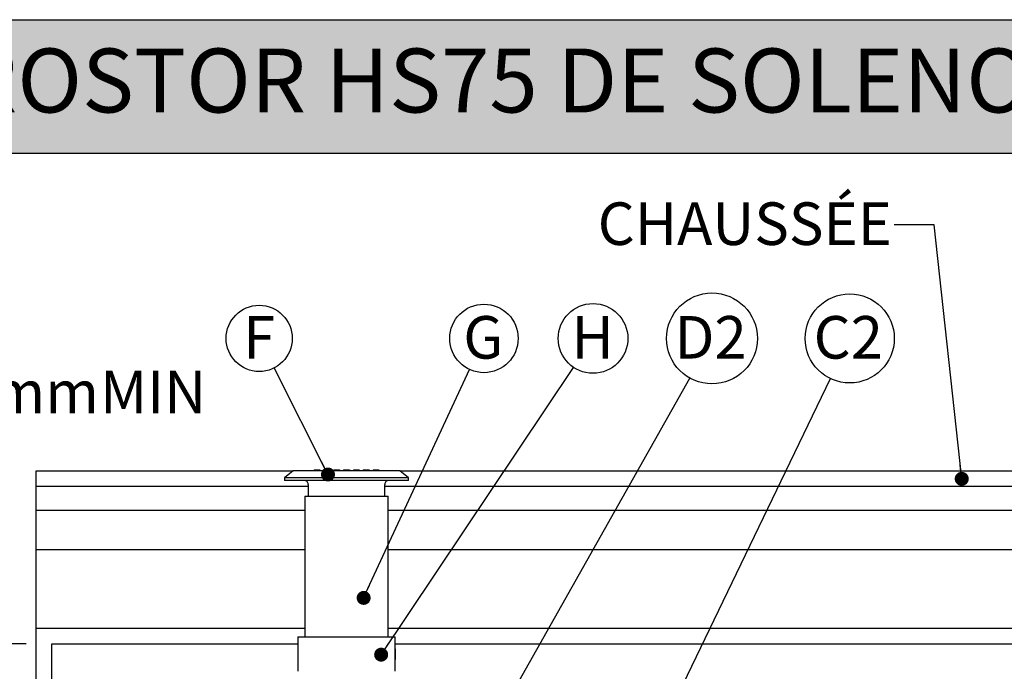
# Model space of a CAD drawing. Units: millimetres. Extents: x 648 to 27626, y 455 to 16615.
# Drawn here: x 2740 to 5921, y 14511 to 16615 of the extents above; entities that cross this region are included whole.
import ezdxf

# ---------------------------------------------------------------- set-up
doc = ezdxf.new("R2010")
doc.units = ezdxf.units.MM
doc.header["$LTSCALE"] = 65
doc.layers.add('FORMAT', color=7, linetype='Continuous')
doc.styles.add('SLDTEXTSTYLE1', font='TXT', dxfattribs={"width": 0.7})
doc.dimstyles.new('SLDDIMSTYLE0', dxfattribs={"dimtxt": 0.18, "dimasz": 45.155556, "dimexe": 0, "dimexo": 0.0625, "dimgap": 0, "dimtad": 0, "dimtih": 1, "dimtoh": 1, "dimdec": 0, "dimrnd": 1e-09, "dimzin": 0, "dimdsep": 46, "dimtxsty": 'Standard', "dimblk1": 'DOT', "dimblk2": 'DOT', "dimsah": 1, "dimcen": 0.09, "dimadec": 0, "dimazin": 0, "dimtfac": 45.155556, "dimtdec": 0, "dimtofl": 0, "dimtmove": 0, "dimatfit": 3, "dimldrblk": 'DOT', "dimfxl": 1, "dimfrac": 2, "dimtolj": 1, "dimtzin": 0, "dimarcsym": 0})
doc.dimstyles.new('SLDDIMSTYLE4', dxfattribs={"dimtxt": 146.755556, "dimasz": 146.755556, "dimexe": 0, "dimexo": 0.0625, "dimgap": 36.688889, "dimtad": 0, "dimtih": 1, "dimtoh": 1, "dimdec": 0, "dimrnd": 1e-09, "dimzin": 12, "dimdsep": 46, "dimtxsty": 'SLDTEXTSTYLE1', "dimsah": 1, "dimcen": 0.09, "dimadec": 0, "dimazin": 3, "dimtfac": 1, "dimtdec": 0, "dimtmove": 0, "dimatfit": 0, "dimfxl": 1, "dimfrac": 2, "dimtolj": 1, "dimtzin": 12, "dimarcsym": 0})
doc.dimstyles.new('SLDDIMSTYLE5', dxfattribs={"dimtxt": 0.18, "dimasz": 146.755556, "dimexe": 0, "dimexo": 0.0625, "dimgap": 0, "dimtad": 0, "dimtih": 1, "dimtoh": 1, "dimdec": 0, "dimrnd": 1e-09, "dimzin": 0, "dimdsep": 46, "dimtxsty": 'Standard', "dimsah": 1, "dimcen": 0.09, "dimadec": 0, "dimazin": 0, "dimtfac": 146.755556, "dimtdec": 0, "dimtofl": 0, "dimtmove": 0, "dimatfit": 3, "dimfxl": 1, "dimfrac": 2, "dimtolj": 1, "dimtzin": 0, "dimarcsym": 0})
doc.dimstyles.new('SLDDIMSTYLE9', dxfattribs={"dimtxt": 146.755556, "dimasz": 146.755556, "dimexe": 0, "dimexo": 0.0625, "dimgap": 36.688889, "dimtad": 0, "dimtih": 1, "dimtoh": 1, "dimdec": 0, "dimrnd": 1e-09, "dimzin": 12, "dimdsep": 46, "dimtxsty": 'SLDTEXTSTYLE1', "dimsah": 1, "dimcen": 0.09, "dimadec": 0, "dimazin": 3, "dimtfac": 1, "dimtdec": 0, "dimtofl": 0, "dimtmove": 0, "dimatfit": 3, "dimfxl": 1, "dimfrac": 2, "dimtolj": 1, "dimtzin": 12, "dimarcsym": 0})

# ---------------------------------------------------------------- blocks, each defined once
blk = doc.blocks.new('_D_11')
at = {"layer": 'FORMAT', "color": 7, "transparency": 16777216}
for p, q in [((2481, 14599.4), (2481, 14881.6)), ((2760.5, 14599.4), (2416, 14599.4)), ((3713, 14447), (2416, 14447)), ((2481, 14227.6), (2481, 14447)), ((2351, 14227.6), (2481, 14227.6))]:
    blk.add_line(p, q, dxfattribs=at)
for points in [[(2481, 14599.4), (2503.6, 14746.1), (2458.4, 14746.1)], [(2481, 14447), (2458.4, 14300.2), (2503.6, 14300.2)]]:
    blk.add_solid(points, dxfattribs=at)
at = {"layer": 'FORMAT', "color": 7, "transparency": 16777216, "char_height": 137.58, "attachment_point": 1, "style": 'SLDTEXTSTYLE1'}
for s, insert in [('152mm', (1318.4, 14297.9)), ('MIN', (1980.5, 14297.9))]:
    blk.add_mtext(s, dxfattribs=dict(at, insert=insert))
blk = doc.blocks.new('_D_12')
at = {"layer": 'FORMAT', "color": 7, "transparency": 16777216}
for p, q in [((2335.6, 15411.5), (2205.6, 15411.5)), ((2205.6, 15411.5), (2205.6, 15107.4)), ((2709.7, 15107.4), (2140.6, 15107.4)), ((2205.6, 15107.4), (2205.6, 14447)), ((3713, 14447), (2140.6, 14447))]:
    blk.add_line(p, q, dxfattribs=at)
for points in [[(2205.6, 15107.4), (2183.1, 14960.6), (2228.2, 14960.6)], [(2205.6, 14447), (2228.2, 14593.7), (2183.1, 14593.7)]]:
    blk.add_solid(points, dxfattribs=at)
at = {"layer": 'FORMAT', "color": 7, "transparency": 16777216, "char_height": 137.58, "attachment_point": 1, "style": 'SLDTEXTSTYLE1'}
for s, insert in [('457mm', (2335.6, 15481.8)), ('MIN', (2999, 15481.8))]:
    blk.add_mtext(s, dxfattribs=dict(at, insert=insert))
blk = doc.blocks.new('_D_13')
at = {"layer": 'FORMAT', "color": 7, "transparency": 16777216}
for p, q in [((1790.7, 15411.5), (1920.7, 15411.5)), ((1920.7, 15411.5), (1920.7, 15158.2)), ((2709.7, 15158.2), (1855.7, 15158.2)), ((1920.7, 15158.2), (1920.7, 14447)), ((3713, 14447), (1855.7, 14447))]:
    blk.add_line(p, q, dxfattribs=at)
for points in [[(1920.7, 15158.2), (1898.1, 15011.4), (1943.3, 15011.4)], [(1920.7, 14447), (1943.3, 14593.7), (1898.1, 14593.7)]]:
    blk.add_solid(points, dxfattribs=at)
at = {"layer": 'FORMAT', "color": 7, "transparency": 16777216, "char_height": 137.58, "attachment_point": 1, "style": 'SLDTEXTSTYLE1'}
for s, insert in [('2.438m', (759.3, 15481.8)), ('MAX', (1417.1, 15481.8))]:
    blk.add_mtext(s, dxfattribs=dict(at, insert=insert))
blk = doc.blocks.new('_Dot')
at = {"color": 0, "linetype": 'ByBlock', "lineweight": -2}
blk.add_line((-0.5, 0), (-1, 0), dxfattribs=at)
at = {"color": 0, "linetype": 'ByBlock', "const_width": 0.5}
blk.add_lwpolyline([(-0.25, 0, 1), (0.25, 0, 1)], format="xyb", close=True, dxfattribs=at)
blk = doc.blocks.new('SW_NOTE_0_37')
at = {"layer": 'FORMAT', "color": 0}
blk.add_circle((-48.2, 95.4), 106.9, dxfattribs=at)
at = {"layer": 'FORMAT', "color": 0, "insert": (-48.7, 167.7), "char_height": 137.6, "attachment_point": 2, "style": 'SLDTEXTSTYLE1'}
blk.add_mtext('F', dxfattribs=at)
blk = doc.blocks.new('SW_NOTE_0_38')
at = {"layer": 'FORMAT', "color": 0}
blk.add_circle((46.5, 100.3), 110.6, dxfattribs=at)
at = {"layer": 'FORMAT', "color": 0, "insert": (44.4, 172.6), "char_height": 137.6, "attachment_point": 2, "style": 'SLDTEXTSTYLE1'}
blk.add_mtext('G', dxfattribs=at)
blk = doc.blocks.new('SW_NOTE_0_39')
at = {"layer": 'FORMAT', "color": 0}
blk.add_circle((62.7, 93.5), 112.6, dxfattribs=at)
at = {"layer": 'FORMAT', "color": 0, "insert": (61.6, 165.8), "char_height": 137.6, "attachment_point": 2, "style": 'SLDTEXTSTYLE1'}
blk.add_mtext('H', dxfattribs=at)
blk = doc.blocks.new('SW_NOTE_0_40')
at = {"layer": 'FORMAT', "color": 0}
blk.add_circle((72.1, 127.8), 146.8, dxfattribs=at)
at = {"layer": 'FORMAT', "color": 0, "insert": (67.6, 200.2), "char_height": 137.58, "attachment_point": 2, "style": 'SLDTEXTSTYLE1'}
blk.add_mtext('D2', dxfattribs=at)
blk = doc.blocks.new('SW_NOTE_0_41')
at = {"layer": 'FORMAT', "color": 0}
blk.add_circle((62.5, 129.8), 144, dxfattribs=at)
at = {"layer": 'FORMAT', "color": 0, "insert": (57.9, 202.1), "char_height": 137.58, "attachment_point": 2, "style": 'SLDTEXTSTYLE1'}
blk.add_mtext('C2', dxfattribs=at)

msp = doc.modelspace()

# ---------------------------------------------------------------- hatches: boundary and pattern name
at = {"layer": 'FORMAT', "true_color": 0x6c6f70}
msp.add_hatch(color=8, dxfattribs=at).paths.add_polyline_path([(25033.44, 16183.71), (25033.44, 16615.29), (648.42, 16615.29), (648.42, 16183.71)], flags=0)

# ---------------------------------------------------------------- linework, layer by layer
at = {"color": 7, "linetype": 'Continuous', "lineweight": 25}
for p, q in [((2792.25, 15158.19), (3623.14, 15158.19)), ((2792.25, 15107.39), (2792.25, 15158.19)), ((3623.14, 15158.19), (3595.52, 15135.01)), ((3967.95, 15158.19), (3623.14, 15158.19)), ((3690.77, 15161.36), (3690.77, 15158.19)), ((3690.77, 15161.36), (3709.82, 15161.36)), ((3709.82, 15161.36), (3709.82, 15158.19)), ((3722.52, 15161.36), (3722.52, 15158.19)), ((3722.52, 15161.36), (3735.31, 15161.36)), ((3735.31, 15161.36), (3735.31, 15158.19)), ((3735.31, 15161.36), (3741.57, 15161.36)), ((3741.57, 15161.36), (3741.57, 15158.19)), ((3754.27, 15161.36), (3754.27, 15158.19)), ((3754.27, 15161.36), (3773.32, 15161.36)), ((3773.32, 15161.36), (3773.32, 15158.19)), ((3786.02, 15161.36), (3786.02, 15158.19)), ((3786.02, 15161.36), (3805.07, 15161.36)), ((3805.07, 15161.36), (3805.07, 15158.19)), ((3817.77, 15161.36), (3817.77, 15158.19)), ((3817.77, 15161.36), (3836.82, 15161.36)), ((3836.82, 15161.36), (3836.82, 15158.19)), ((3849.52, 15161.36), (3855.79, 15161.36)), ((3849.52, 15161.36), (3849.52, 15158.19)), ((3855.79, 15161.36), (3855.79, 15158.19)), ((3855.79, 15161.36), (3868.57, 15161.36)), ((3868.57, 15161.36), (3868.57, 15158.19)), ((3881.27, 15161.36), (3881.27, 15158.19)), ((3881.27, 15161.36), (3900.32, 15161.36)), ((3900.32, 15161.36), (3900.32, 15158.19)), ((3995.57, 15135.01), (3967.95, 15158.19)), ((3967.95, 15158.19), (6404.64, 15158.19)), ((3595.52, 15135.01), (3595.52, 15127.07)), ((3995.57, 15135.01), (3595.52, 15135.01)), ((3995.57, 15127.07), (3595.52, 15127.07)), ((3671.72, 15114.37), (3671.72, 15076.27)), ((3919.37, 15076.27), (3919.37, 15114.37)), ((3995.57, 15127.07), (3995.57, 15135.01)), ((3671.72, 15107.39), (2792.25, 15107.39)), ((2792.25, 15031.19), (2792.25, 15107.39)), ((6404.64, 15107.39), (3919.37, 15107.39)), ((3660.93, 15076.27), (3660.93, 14621.61)), ((3660.93, 15076.27), (3930.17, 15076.27)), ((3930.17, 14621.61), (3930.17, 15076.27)), ((2792.25, 14904.19), (2792.25, 15031.19)), ((2792.25, 15031.19), (3660.93, 15031.19)), ((3930.17, 15031.19), (6404.64, 15031.19)), ((2792.25, 14904.19), (3660.93, 14904.19)), ((2792.25, 14650.19), (2792.25, 14904.19)), ((3930.17, 14904.19), (6404.64, 14904.19)), ((2792.25, 14650.19), (3660.93, 14650.19)), ((2792.25, 13488.77), (2792.25, 14650.19)), ((3930.17, 14650.19), (6404.64, 14650.19)), ((3638.38, 14621.61), (3638.51, 14510.54)), ((3638.38, 14621.61), (3795.55, 14621.61)), ((3795.55, 14621.61), (3952.71, 14621.61)), ((3952.66, 14583.33), (3952.71, 14621.61)), ((2843.05, 13691.97), (2843.05, 14599.39)), ((2843.05, 14599.39), (3638.41, 14599.39)), ((3952.53, 14583.33), (3952.27, 14583.33)), ((3952.6, 14577.49), (3952.34, 14577.49)), ((3952.59, 14571.8), (3952.34, 14571.8)), ((3952.59, 14571.13), (3952.34, 14571.13)), ((3952.61, 14578.18), (3952.36, 14578.18)), ((3952.53, 14583.33), (3952.6, 14583.33)), ((3952.72, 14571.8), (3952.59, 14571.8)), ((3952.59, 14571.13), (3952.78, 14571.13)), ((3952.73, 14583.33), (3952.6, 14583.33)), ((3952.65, 14582.21), (3952.6, 14582.21)), ((3952.65, 14582.14), (3952.6, 14582.14)), ((3952.6, 14579.32), (3952.61, 14579.32)), ((3952.6, 14577.49), (3952.73, 14577.49)), ((3952.63, 14576.45), (3952.69, 14576.45)), ((3952.69, 14572.85), (3952.63, 14572.85)), ((3952.64, 14571.8), (3952.63, 14571.18)), ((3952.89, 14571.18), (3952.63, 14571.18)), ((3952.65, 14582.14), (3952.65, 14582.21)), ((3952.66, 14577.49), (3952.66, 14578.37)), ((3952.78, 14578.37), (3952.66, 14578.37)), ((3952.68, 14599.39), (6404.64, 14599.39)), ((3952.74, 14582.25), (3952.7, 14582.25)), ((3952.78, 14578.37), (3952.73, 14578.37)), ((3952.81, 14573.58), (3952.78, 14573.58)), ((3952.81, 14573.17), (3952.78, 14573.17)), ((3952.91, 14573.07), (3952.78, 14573.07)), ((3952.9, 14570.7), (3952.89, 14571.18)), ((3952.9, 14569.42), (3952.91, 14571.5)), ((3952.91, 14572.33), (3952.91, 14573.07)), ((3952.5, 14560.94), (3952.24, 14560.94)), ((3952.5, 14559.86), (3952.24, 14559.86)), ((3952.49, 14556.31), (3952.24, 14556.31)), ((3952.49, 14555.26), (3952.24, 14555.26)), ((3952.51, 14566.96), (3952.25, 14566.96)), ((3952.25, 14565.21), (3952.25, 14565.14)), ((3952.5, 14565.21), (3952.25, 14565.21)), ((3952.5, 14565.14), (3952.25, 14565.14)), ((3952.5, 14561.63), (3952.25, 14561.63)), ((3952.57, 14548.82), (3952.31, 14548.82)), ((3952.57, 14554.52), (3952.32, 14554.52)), ((3952.59, 14566.27), (3952.34, 14566.27)), ((3952.49, 14556.31), (3952.68, 14556.31)), ((3952.68, 14555.26), (3952.49, 14555.26)), ((3952.5, 14565.14), (3952.5, 14565.21)), ((3952.58, 14561.63), (3952.5, 14561.63)), ((3952.5, 14560.94), (3952.76, 14560.94)), ((3952.71, 14559.86), (3952.5, 14559.86)), ((3952.58, 14566.96), (3952.51, 14566.96)), ((3952.57, 14554.52), (3952.7, 14554.52)), ((3952.69, 14548.82), (3952.57, 14548.82)), ((3952.63, 14565.2), (3952.58, 14565.2)), ((3952.62, 14561.89), (3952.58, 14561.89)), ((3952.71, 14561.63), (3952.58, 14561.63)), ((3952.58, 14510.54), (3952.62, 14548.82)), ((3952.59, 14566.27), (3952.77, 14566.27)), ((3952.66, 14549.87), (3952.6, 14549.87)), ((3952.61, 14553.47), (3952.67, 14553.47)), ((3952.68, 14561.89), (3952.62, 14561.89)), ((3952.77, 14570.05), (3952.63, 14570.05)), ((3952.63, 14554.52), (3952.63, 14555.26)), ((3952.72, 14565.2), (3952.68, 14565.2)), ((3952.76, 14561.63), (3952.71, 14561.63)), ((3952.89, 14560.31), (3952.76, 14560.31)), ((3952.89, 14560.07), (3952.76, 14560.07)), ((3952.76, 14558.68), (3952.85, 14558.68)), ((3952.85, 14565.41), (3952.77, 14565.41)), ((3952.89, 14565.39), (3952.77, 14565.39)), ((3952.88, 14565.25), (3952.77, 14565.25)), ((3952.85, 14565.01), (3952.77, 14565.01)), ((3952.88, 14570.86), (3952.78, 14570.86)), ((3952.88, 14565.64), (3952.85, 14565.41)), ((3952.85, 14565.01), (3952.88, 14565.25)), ((3952.9, 14565.51), (3952.86, 14565.51)), ((3952.9, 14565.59), (3952.87, 14565.59)), ((3952.88, 14570.86), (3952.89, 14570.36)), ((3952.9, 14570.7), (3952.89, 14570.7)), ((3952.9, 14565.9), (3952.89, 14565.78)), ((3952.89, 14565.39), (3952.9, 14565.51)), ((3952.89, 14561.96), (3952.89, 14562.22)), ((3952.89, 14561.96), (3952.89, 14560.31)), ((3952.89, 14560.07), (3952.89, 14561.63)), ((3952.89, 14559.63), (3952.89, 14561.29)), ((3952.9, 14569.39), (3952.9, 14570.25)), ((3952.9, 14569.89), (3952.9, 14569.05)), ((3952.9, 14569.39), (3952.9, 14569.39)), ((3952.9, 14566.01), (3952.9, 14567.67)), ((3952.9, 14565.59), (3952.9, 14565.72)), ((3952.9, 14565.37), (3952.9, 14565.6)), ((3952.9, 14563.56), (3952.9, 14564.32))]:
    msp.add_line(p, q, dxfattribs=at)
at = {"color": 7, "linetype": 'Continuous', "lineweight": 25, "flags": 128}
for points in [[(3952.26, 14576.38), (3952.26, 14574.62), (3952.26, 14572.91)], [(3952.27, 14583.33), (3952.27, 14581.32), (3952.27, 14579.36)], [(3952.51, 14572.91), (3952.51, 14574.62), (3952.52, 14576.38)], [(3952.52, 14579.36), (3952.52, 14581.32), (3952.53, 14583.33)], [(3952.59, 14573.63), (3952.59, 14574.62), (3952.59, 14575.66)], [(3952.6, 14583.33), (3952.6, 14581.3), (3952.6, 14579.32)], [(3952.7, 14582.25), (3952.7, 14580.78), (3952.7, 14579.35)], [(3952.73, 14578.37), (3952.73, 14580.29), (3952.74, 14582.25)], [(3952.73, 14575.68), (3952.73, 14574.62), (3952.73, 14573.61)], [(3952.79, 14582.23), (3952.79, 14580.28), (3952.78, 14578.37)], [(3952.78, 14576.38), (3952.78, 14574.62), (3952.78, 14572.91)], [(3952.24, 14553.4), (3952.24, 14551.65), (3952.23, 14549.93)], [(3952.26, 14569.79), (3952.25, 14568.35), (3952.25, 14566.96)], [(3952.25, 14565.14), (3952.25, 14563.36), (3952.25, 14561.63)], [(3952.46, 14559.86), (3952.46, 14558.33), (3952.45, 14556.85)], [(3952.49, 14549.93), (3952.49, 14551.65), (3952.49, 14553.4)], [(3952.5, 14561.63), (3952.5, 14563.36), (3952.5, 14565.14)], [(3952.51, 14566.96), (3952.51, 14568.35), (3952.51, 14569.79)], [(3952.56, 14550.65), (3952.56, 14551.65), (3952.57, 14552.68)], [(3952.58, 14565.2), (3952.58, 14563.39), (3952.58, 14561.63)], [(3952.62, 14561.89), (3952.63, 14563.52), (3952.63, 14565.2)], [(3952.62, 14561.63), (3952.62, 14561.45), (3952.63, 14560.94)], [(3952.68, 14565.2), (3952.68, 14563.52), (3952.68, 14561.89)], [(3952.7, 14552.7), (3952.7, 14551.65), (3952.7, 14550.63)], [(3952.71, 14561.63), (3952.72, 14563.39), (3952.72, 14565.2)], [(3952.71, 14556.85), (3952.71, 14558.33), (3952.71, 14559.86)], [(3952.76, 14553.4), (3952.75, 14551.65), (3952.75, 14549.93)], [(3952.77, 14566.27), (3952.77, 14563.93), (3952.76, 14561.63)], [(3952.76, 14560.94), (3952.76, 14558.8), (3952.76, 14556.71)], [(3952.89, 14564.4), (3952.89, 14564.64), (3952.89, 14564.89), (3952.89, 14565.39)], [(3952.9, 14564.91), (3952.9, 14565.08), (3952.9, 14565.25), (3952.9, 14565.59)]]:
    msp.add_lwpolyline(points, dxfattribs=at)
at = {"color": 7, "linetype": 'Continuous', "lineweight": 25}
for centre, start, end in [((3659.02, 15114.37), 0.0001, 90.00017), ((3932.07, 15114.37), 89.9989, 180.00083)]:
    msp.add_arc(centre, 12.7, start, end, dxfattribs=at)
for points, knots in [([(3952.29, 14577.17), (3952.28, 14577.11), (3952.27, 14576.95), (3952.26, 14576.68), (3952.26, 14576.48), (3952.26, 14576.38)], [0, 0, 0, 0, 0.2294326, 0.6151485, 1, 1, 1, 1]), ([(3952.26, 14572.91), (3952.26, 14572.83), (3952.26, 14572.65), (3952.27, 14572.39), (3952.28, 14572.21), (3952.28, 14572.13)], [0, 0, 0, 0, 0.3039627, 0.6939623, 1, 1, 1, 1]), ([(3952.27, 14579.36), (3952.27, 14579.28), (3952.27, 14579.09), (3952.28, 14578.81), (3952.29, 14578.62), (3952.29, 14578.53)], [0, 0, 0, 0, 0.3057614, 0.6806629, 1, 1, 1, 1]), ([(3952.28, 14572.13), (3952.29, 14572.08), (3952.3, 14571.98), (3952.3, 14571.86), (3952.33, 14571.81), (3952.34, 14571.8)], [0, 0, 0, 0, 0.4543745, 0.8936563, 1, 1, 1, 1]), ([(3952.34, 14571.13), (3952.33, 14571.12), (3952.3, 14571.08), (3952.3, 14570.94), (3952.29, 14570.82), (3952.28, 14570.75)], [0, 0, 0, 0, 0.0789971, 0.4142536, 1, 1, 1, 1]), ([(3952.29, 14578.53), (3952.3, 14578.48), (3952.31, 14578.37), (3952.31, 14578.24), (3952.35, 14578.18), (3952.36, 14578.18)], [0, 0, 0, 0, 0.455813, 0.910763, 1, 1, 1, 1]), ([(3952.34, 14577.49), (3952.34, 14577.49), (3952.3, 14577.44), (3952.31, 14577.32), (3952.29, 14577.22), (3952.29, 14577.17)], [0, 0, 0, 0, 0.0810219, 0.5013713, 1, 1, 1, 1]), ([(3952.54, 14572.13), (3952.53, 14572.19), (3952.52, 14572.35), (3952.51, 14572.61), (3952.51, 14572.81), (3952.51, 14572.91)], [0, 0, 0, 0, 0.2294054, 0.6142655, 1, 1, 1, 1]), ([(3952.55, 14578.53), (3952.54, 14578.59), (3952.53, 14578.76), (3952.52, 14579.04), (3952.52, 14579.25), (3952.52, 14579.36)], [0, 0, 0, 0, 0.2229075, 0.6054891, 1, 1, 1, 1]), ([(3952.52, 14576.38), (3952.52, 14576.46), (3952.52, 14576.64), (3952.52, 14576.91), (3952.54, 14577.09), (3952.54, 14577.17)], [0, 0, 0, 0, 0.3037071, 0.6942679, 1, 1, 1, 1]), ([(3952.53, 14570.75), (3952.54, 14570.81), (3952.55, 14570.92), (3952.55, 14571.05), (3952.58, 14571.12), (3952.59, 14571.13)], [0, 0, 0, 0, 0.4440381, 0.8620666, 1, 1, 1, 1]), ([(3952.54, 14577.17), (3952.55, 14577.22), (3952.56, 14577.32), (3952.56, 14577.43), (3952.59, 14577.48), (3952.6, 14577.49)], [0, 0, 0, 0, 0.4542025, 0.8938619, 1, 1, 1, 1]), ([(3952.59, 14571.8), (3952.59, 14571.81), (3952.55, 14571.85), (3952.55, 14571.97), (3952.54, 14572.07), (3952.54, 14572.13)], [0, 0, 0, 0, 0.0814514, 0.5000495, 1, 1, 1, 1]), ([(3952.61, 14578.18), (3952.61, 14578.18), (3952.56, 14578.24), (3952.57, 14578.37), (3952.55, 14578.48), (3952.55, 14578.53)], [0, 0, 0, 0, 0.0818534, 0.550327, 1, 1, 1, 1]), ([(3952.59, 14575.66), (3952.59, 14575.71), (3952.59, 14575.81), (3952.6, 14575.99), (3952.6, 14576.12), (3952.6, 14576.2)], [0, 0, 0, 0, 0.2795558, 0.5374873, 1, 1, 1, 1]), ([(3952.6, 14573.09), (3952.6, 14573.13), (3952.59, 14573.22), (3952.59, 14573.4), (3952.59, 14573.54), (3952.59, 14573.63)], [0, 0, 0, 0, 0.236844, 0.4778845, 1, 1, 1, 1]), ([(3952.6, 14576.2), (3952.61, 14576.24), (3952.61, 14576.31), (3952.62, 14576.38), (3952.62, 14576.44), (3952.63, 14576.45), (3952.63, 14576.45)], [0, 0, 0, 0, 0.4173343, 0.8231033, 0.989358, 1, 1, 1, 1]), ([(3952.63, 14572.85), (3952.63, 14572.85), (3952.61, 14572.88), (3952.61, 14572.95), (3952.6, 14573.03), (3952.6, 14573.08), (3952.6, 14573.09)], [0, 0, 0, 0, 0.0664936, 0.3602629, 0.8749338, 1, 1, 1, 1]), ([(3952.61, 14579.32), (3952.61, 14579.32), (3952.63, 14579.34), (3952.63, 14579.39), (3952.63, 14579.43), (3952.64, 14579.45)], [0, 0, 0, 0, 0.0841742, 0.5723327, 1, 1, 1, 1]), ([(3952.67, 14578.53), (3952.67, 14578.47), (3952.65, 14578.36), (3952.66, 14578.23), (3952.62, 14578.18), (3952.61, 14578.18)], [0, 0, 0, 0, 0.4660553, 0.9132491, 1, 1, 1, 1]), ([(3952.64, 14579.45), (3952.64, 14579.48), (3952.64, 14579.55), (3952.64, 14579.66), (3952.64, 14579.75), (3952.65, 14579.8)], [0, 0, 0, 0, 0.218018, 0.585496, 1, 1, 1, 1]), ([(3952.65, 14582.21), (3952.65, 14582.29), (3952.65, 14582.46), (3952.66, 14582.72), (3952.67, 14582.9), (3952.67, 14582.99)], [0, 0, 0, 0, 0.3002873, 0.6599665, 1, 1, 1, 1]), ([(3952.65, 14579.8), (3952.65, 14580.18), (3952.65, 14580.96), (3952.65, 14581.75), (3952.65, 14582.14)], [0, 0, 0, 0, 0.4903855, 1, 1, 1, 1]), ([(3952.67, 14582.99), (3952.68, 14583.04), (3952.69, 14583.15), (3952.69, 14583.27), (3952.72, 14583.33), (3952.73, 14583.33)], [0, 0, 0, 0, 0.4702027, 0.9234655, 1, 1, 1, 1]), ([(3952.7, 14579.35), (3952.69, 14579.27), (3952.69, 14579.09), (3952.69, 14578.81), (3952.68, 14578.62), (3952.67, 14578.53)], [0, 0, 0, 0, 0.29635, 0.6565122, 1, 1, 1, 1]), ([(3952.69, 14576.45), (3952.7, 14576.44), (3952.71, 14576.41), (3952.71, 14576.33), (3952.72, 14576.25), (3952.72, 14576.21)], [0, 0, 0, 0, 0.068453, 0.3964645, 1, 1, 1, 1]), ([(3952.72, 14573.09), (3952.72, 14573.05), (3952.71, 14572.98), (3952.7, 14572.91), (3952.7, 14572.85), (3952.69, 14572.85), (3952.69, 14572.85)], [0, 0, 0, 0, 0.4502963, 0.8458406, 0.9929397, 1, 1, 1, 1]), ([(3952.72, 14576.21), (3952.72, 14576.17), (3952.73, 14576.04), (3952.73, 14575.86), (3952.73, 14575.73), (3952.73, 14575.68)], [0, 0, 0, 0, 0.2367437, 0.7199672, 1, 1, 1, 1]), ([(3952.73, 14573.61), (3952.73, 14573.56), (3952.73, 14573.43), (3952.72, 14573.25), (3952.72, 14573.13), (3952.72, 14573.09)], [0, 0, 0, 0, 0.2877322, 0.7591485, 1, 1, 1, 1]), ([(3952.76, 14572.11), (3952.76, 14572.06), (3952.75, 14571.96), (3952.75, 14571.85), (3952.73, 14571.81), (3952.72, 14571.8)], [0, 0, 0, 0, 0.49049063, 0.91671905, 1, 1, 1, 1]), ([(3952.73, 14583.33), (3952.73, 14583.33), (3952.77, 14583.27), (3952.76, 14583.14), (3952.77, 14583.04), (3952.77, 14582.99)], [0, 0, 0, 0, 0.0775858, 0.5724774, 1, 1, 1, 1]), ([(3952.73, 14577.49), (3952.73, 14577.49), (3952.76, 14577.44), (3952.76, 14577.33), (3952.76, 14577.23), (3952.77, 14577.18)], [0, 0, 0, 0, 0.0784865, 0.5518284, 1, 1, 1, 1]), ([(3952.78, 14572.91), (3952.78, 14572.83), (3952.78, 14572.65), (3952.77, 14572.38), (3952.77, 14572.19), (3952.76, 14572.11)], [0, 0, 0, 0, 0.2975344, 0.6907535, 1, 1, 1, 1]), ([(3952.77, 14582.99), (3952.77, 14582.94), (3952.78, 14582.78), (3952.79, 14582.53), (3952.79, 14582.33), (3952.79, 14582.23)], [0, 0, 0, 0, 0.2127368, 0.5968155, 1, 1, 1, 1]), ([(3952.77, 14577.18), (3952.77, 14577.12), (3952.78, 14576.97), (3952.78, 14576.7), (3952.78, 14576.49), (3952.78, 14576.38)], [0, 0, 0, 0, 0.2218079, 0.58175862, 1, 1, 1, 1]), ([(3952.78, 14571.13), (3952.78, 14570.94), (3952.77, 14570.58), (3952.77, 14570.22), (3952.77, 14570.05)], [0, 0, 0, 0, 0.5209891, 1, 1, 1, 1]), ([(3952.81, 14573.17), (3952.81, 14573.23), (3952.81, 14573.37), (3952.81, 14573.51), (3952.81, 14573.58)], [0, 0, 0, 0, 0.4453647, 1, 1, 1, 1]), ([(3952.89, 14571.18), (3952.89, 14571.4), (3952.9, 14571.8), (3952.9, 14572.43), (3952.91, 14572.85), (3952.91, 14573.07)], [0, 0, 0, 0, 0.3415267, 0.6444581, 1, 1, 1, 1]), ([(3952.91, 14572.33), (3952.91, 14572.28), (3952.91, 14572.05), (3952.9, 14571.5), (3952.9, 14571.01), (3952.9, 14570.7)], [0, 0, 0, 0, 0.0976518, 0.4265516, 1, 1, 1, 1]), ([(3952.9, 14570.25), (3952.9, 14570.38), (3952.9, 14570.62), (3952.9, 14571.04), (3952.9, 14571.33), (3952.9, 14571.5)], [0, 0, 0, 0, 0.3057576, 0.5932243, 1, 1, 1, 1]), ([(3952.23, 14549.93), (3952.23, 14549.86), (3952.23, 14549.67), (3952.24, 14549.41), (3952.25, 14549.23), (3952.26, 14549.15)], [0, 0, 0, 0, 0.2992463, 0.698558, 1, 1, 1, 1]), ([(3952.24, 14560.94), (3952.24, 14560.75), (3952.24, 14560.39), (3952.24, 14560.03), (3952.24, 14559.86)], [0, 0, 0, 0, 0.5209206, 1, 1, 1, 1]), ([(3952.24, 14556.31), (3952.24, 14556.13), (3952.24, 14555.78), (3952.24, 14555.43), (3952.24, 14555.26)], [0, 0, 0, 0, 0.5215396, 1, 1, 1, 1]), ([(3952.26, 14554.19), (3952.26, 14554.13), (3952.25, 14553.97), (3952.24, 14553.71), (3952.24, 14553.51), (3952.24, 14553.4)], [0, 0, 0, 0, 0.2290972, 0.6143279, 1, 1, 1, 1]), ([(3952.28, 14565.94), (3952.27, 14565.88), (3952.26, 14565.73), (3952.25, 14565.48), (3952.25, 14565.29), (3952.25, 14565.21)], [0, 0, 0, 0, 0.2273339, 0.6457459, 1, 1, 1, 1]), ([(3952.28, 14570.75), (3952.28, 14570.67), (3952.26, 14570.45), (3952.26, 14570.13), (3952.26, 14569.89), (3952.26, 14569.79)], [0, 0, 0, 0, 0.2423061, 0.680084, 1, 1, 1, 1]), ([(3952.32, 14554.52), (3952.31, 14554.51), (3952.28, 14554.46), (3952.28, 14554.34), (3952.27, 14554.24), (3952.26, 14554.19)], [0, 0, 0, 0, 0.081059, 0.5015444, 1, 1, 1, 1]), ([(3952.26, 14549.15), (3952.26, 14549.1), (3952.27, 14549), (3952.27, 14548.88), (3952.3, 14548.83), (3952.31, 14548.82)], [0, 0, 0, 0, 0.4541346, 0.8938542, 1, 1, 1, 1]), ([(3952.34, 14566.27), (3952.33, 14566.27), (3952.29, 14566.22), (3952.3, 14566.1), (3952.28, 14565.99), (3952.28, 14565.94)], [0, 0, 0, 0, 0.0823437, 0.5158598, 1, 1, 1, 1]), ([(3952.45, 14556.44), (3952.45, 14556.42), (3952.44, 14556.38), (3952.44, 14556.33), (3952.43, 14556.32), (3952.43, 14556.31)], [0, 0, 0, 0, 0.516673, 0.9023755, 1, 1, 1, 1]), ([(3952.45, 14556.85), (3952.45, 14556.8), (3952.45, 14556.72), (3952.45, 14556.6), (3952.45, 14556.51), (3952.45, 14556.45), (3952.45, 14556.44)], [0, 0, 0, 0, 0.3368723, 0.5876552, 0.9268065, 1, 1, 1, 1]), ([(3952.49, 14555.26), (3952.49, 14555.43), (3952.49, 14555.78), (3952.49, 14556.13), (3952.49, 14556.31)], [0, 0, 0, 0, 0.4786313, 1, 1, 1, 1]), ([(3952.49, 14553.4), (3952.49, 14553.48), (3952.49, 14553.67), (3952.5, 14553.93), (3952.51, 14554.11), (3952.52, 14554.19)], [0, 0, 0, 0, 0.303382, 0.6942126, 1, 1, 1, 1]), ([(3952.51, 14549.15), (3952.51, 14549.21), (3952.5, 14549.37), (3952.49, 14549.63), (3952.49, 14549.83), (3952.49, 14549.93)], [0, 0, 0, 0, 0.22633, 0.6210969, 1, 1, 1, 1]), ([(3952.5, 14565.21), (3952.51, 14565.28), (3952.51, 14565.46), (3952.51, 14565.7), (3952.53, 14565.87), (3952.53, 14565.94)], [0, 0, 0, 0, 0.3029932, 0.7216893, 1, 1, 1, 1]), ([(3952.5, 14559.86), (3952.5, 14560.03), (3952.5, 14560.39), (3952.5, 14560.75), (3952.5, 14560.94)], [0, 0, 0, 0, 0.47924477, 1, 1, 1, 1]), ([(3952.51, 14569.79), (3952.51, 14569.88), (3952.51, 14570.13), (3952.52, 14570.45), (3952.53, 14570.67), (3952.53, 14570.75)], [0, 0, 0, 0, 0.2964138, 0.7623937, 1, 1, 1, 1]), ([(3952.57, 14548.82), (3952.56, 14548.83), (3952.53, 14548.87), (3952.53, 14548.99), (3952.52, 14549.09), (3952.51, 14549.15)], [0, 0, 0, 0, 0.0811225, 0.5002039, 1, 1, 1, 1]), ([(3952.52, 14554.19), (3952.52, 14554.24), (3952.53, 14554.34), (3952.53, 14554.46), (3952.57, 14554.51), (3952.57, 14554.52)], [0, 0, 0, 0, 0.4537236, 0.8938489, 1, 1, 1, 1]), ([(3952.53, 14565.94), (3952.54, 14565.99), (3952.55, 14566.09), (3952.55, 14566.21), (3952.58, 14566.27), (3952.59, 14566.27)], [0, 0, 0, 0, 0.4639483, 0.8984803, 1, 1, 1, 1]), ([(3952.57, 14550.11), (3952.57, 14550.16), (3952.57, 14550.29), (3952.56, 14550.47), (3952.56, 14550.61), (3952.56, 14550.65)], [0, 0, 0, 0, 0.2369891, 0.7368337, 1, 1, 1, 1]), ([(3952.57, 14552.68), (3952.57, 14552.73), (3952.57, 14552.83), (3952.57, 14553.01), (3952.57, 14553.14), (3952.58, 14553.22)], [0, 0, 0, 0, 0.2801707, 0.5378391, 1, 1, 1, 1]), ([(3952.6, 14549.87), (3952.6, 14549.87), (3952.58, 14549.9), (3952.59, 14549.97), (3952.58, 14550.05), (3952.57, 14550.1), (3952.57, 14550.11)], [0, 0, 0, 0, 0.0658047, 0.3573551, 0.8690105, 1, 1, 1, 1]), ([(3952.6, 14569.91), (3952.59, 14569.87), (3952.59, 14569.76), (3952.59, 14569.6), (3952.58, 14569.47), (3952.58, 14569.41)], [0, 0, 0, 0, 0.2488939, 0.6389186, 1, 1, 1, 1]), ([(3952.58, 14569.41), (3952.58, 14568.99), (3952.58, 14568.18), (3952.58, 14567.36), (3952.58, 14566.96)], [0, 0, 0, 0, 0.5091646, 1, 1, 1, 1]), ([(3952.58, 14553.22), (3952.58, 14553.26), (3952.58, 14553.33), (3952.6, 14553.4), (3952.59, 14553.46), (3952.61, 14553.47), (3952.61, 14553.47)], [0, 0, 0, 0, 0.4159644, 0.8210359, 0.9882789, 1, 1, 1, 1]), ([(3952.62, 14569.85), (3952.62, 14569.72), (3952.6, 14568.76), (3952.59, 14567.57), (3952.59, 14566.51), (3952.59, 14566.27)], [0, 0, 0, 0, 0.11037297, 0.80051094, 1, 1, 1, 1]), ([(3952.63, 14570.05), (3952.63, 14570.05), (3952.61, 14570.04), (3952.61, 14569.99), (3952.6, 14569.95), (3952.6, 14569.92), (3952.6, 14569.91)], [0, 0, 0, 0, 0.1064305, 0.3121664, 0.8740927, 1, 1, 1, 1]), ([(3952.69, 14550.11), (3952.69, 14550.07), (3952.69, 14550), (3952.67, 14549.93), (3952.68, 14549.87), (3952.66, 14549.87), (3952.66, 14549.87)], [0, 0, 0, 0, 0.4514038, 0.8473229, 0.9939416, 1, 1, 1, 1]), ([(3952.67, 14553.47), (3952.67, 14553.46), (3952.69, 14553.44), (3952.68, 14553.35), (3952.69, 14553.28), (3952.69, 14553.23)], [0, 0, 0, 0, 0.0689449, 0.3977853, 1, 1, 1, 1]), ([(3952.68, 14556.31), (3952.69, 14556.32), (3952.7, 14556.33), (3952.7, 14556.38), (3952.7, 14556.42), (3952.7, 14556.44)], [0, 0, 0, 0, 0.0804453, 0.4937818, 1, 1, 1, 1]), ([(3952.74, 14555.67), (3952.73, 14555.6), (3952.72, 14555.48), (3952.73, 14555.33), (3952.69, 14555.27), (3952.68, 14555.26)], [0, 0, 0, 0, 0.49312747, 0.9190358, 1, 1, 1, 1]), ([(3952.69, 14553.23), (3952.7, 14553.19), (3952.7, 14553.06), (3952.7, 14552.89), (3952.7, 14552.75), (3952.7, 14552.7)], [0, 0, 0, 0, 0.2371608, 0.7210999, 1, 1, 1, 1]), ([(3952.7, 14550.63), (3952.7, 14550.58), (3952.7, 14550.45), (3952.7, 14550.28), (3952.69, 14550.15), (3952.69, 14550.11)], [0, 0, 0, 0, 0.2875093, 0.7600492, 1, 1, 1, 1]), ([(3952.74, 14549.13), (3952.73, 14549.08), (3952.72, 14548.99), (3952.73, 14548.87), (3952.7, 14548.83), (3952.69, 14548.82)], [0, 0, 0, 0, 0.4918099, 0.9161302, 1, 1, 1, 1]), ([(3952.7, 14556.44), (3952.7, 14556.48), (3952.71, 14556.58), (3952.71, 14556.72), (3952.71, 14556.82), (3952.71, 14556.85)], [0, 0, 0, 0, 0.2893024, 0.7588875, 1, 1, 1, 1]), ([(3952.7, 14554.52), (3952.71, 14554.51), (3952.74, 14554.46), (3952.73, 14554.35), (3952.74, 14554.25), (3952.74, 14554.21)], [0, 0, 0, 0, 0.0788329, 0.5504535, 1, 1, 1, 1]), ([(3952.76, 14556.71), (3952.76, 14556.6), (3952.76, 14556.36), (3952.75, 14556.01), (3952.74, 14555.77), (3952.74, 14555.67)], [0, 0, 0, 0, 0.3029128, 0.6984993, 1, 1, 1, 1]), ([(3952.74, 14554.21), (3952.74, 14554.15), (3952.75, 14553.99), (3952.75, 14553.72), (3952.76, 14553.52), (3952.76, 14553.4)], [0, 0, 0, 0, 0.22121122, 0.58041242, 1, 1, 1, 1]), ([(3952.75, 14549.93), (3952.75, 14549.85), (3952.75, 14549.67), (3952.75, 14549.4), (3952.74, 14549.22), (3952.74, 14549.13)], [0, 0, 0, 0, 0.2979326, 0.6914541, 1, 1, 1, 1]), ([(3952.85, 14558.71), (3952.86, 14558.72), (3952.92, 14558.78), (3952.81, 14559.3), (3952.85, 14559.72), (3952.89, 14560.07)], [0, 0, 0, 0, 0.01884472, 0.20247915, 1, 1, 1, 1]), ([(3952.85, 14565.41), (3952.85, 14565.96), (3952.85, 14567.3), (3952.86, 14569.12), (3952.88, 14570.39), (3952.88, 14570.86)], [0, 0, 0, 0, 0.3020518, 0.7414113, 1, 1, 1, 1]), ([(3952.86, 14562.96), (3952.86, 14563.14), (3952.86, 14563.5), (3952.85, 14564.18), (3952.85, 14564.68), (3952.85, 14565.01)], [0, 0, 0, 0, 0.260697, 0.5278884, 1, 1, 1, 1]), ([(3952.89, 14560.31), (3952.89, 14560.5), (3952.88, 14560.92), (3952.87, 14561.81), (3952.86, 14562.5), (3952.86, 14562.96)], [0, 0, 0, 0, 0.2223839, 0.4741684, 1, 1, 1, 1]), ([(3952.89, 14570.36), (3952.89, 14569.93), (3952.88, 14568.82), (3952.88, 14567.25), (3952.88, 14566.11), (3952.88, 14565.64)], [0, 0, 0, 0, 0.274553, 0.7008843, 1, 1, 1, 1]), ([(3952.88, 14565.25), (3952.88, 14565.12), (3952.88, 14564.87), (3952.88, 14564.45), (3952.89, 14564.14), (3952.89, 14563.97)], [0, 0, 0, 0, 0.2958313, 0.5837197, 1, 1, 1, 1]), ([(3952.89, 14567.53), (3952.89, 14567.74), (3952.89, 14568.16), (3952.89, 14568.94), (3952.9, 14569.52), (3952.9, 14569.89)], [0, 0, 0, 0, 0.2658159, 0.5279049, 1, 1, 1, 1]), ([(3952.89, 14565.78), (3952.89, 14565.92), (3952.89, 14566.22), (3952.89, 14566.8), (3952.89, 14567.24), (3952.89, 14567.53)], [0, 0, 0, 0, 0.2492613, 0.5036181, 1, 1, 1, 1]), ([(3952.89, 14562.98), (3952.89, 14563.1), (3952.9, 14563.36), (3952.9, 14563.83), (3952.9, 14564.18), (3952.89, 14564.4)], [0, 0, 0, 0, 0.2528972, 0.5433078, 1, 1, 1, 1]), ([(3952.89, 14563.97), (3952.89, 14563.77), (3952.89, 14563.4), (3952.89, 14562.82), (3952.89, 14562.43), (3952.89, 14562.22)], [0, 0, 0, 0, 0.3339094, 0.6396202, 1, 1, 1, 1]), ([(3952.9, 14569.05), (3952.9, 14568.86), (3952.9, 14568.47), (3952.9, 14567.71), (3952.9, 14567.14), (3952.9, 14566.77)], [0, 0, 0, 0, 0.2472704, 0.5093452, 1, 1, 1, 1]), ([(3952.9, 14566.52), (3952.9, 14566.71), (3952.9, 14567.09), (3952.9, 14567.78), (3952.9, 14568.26), (3952.9, 14568.57)], [0, 0, 0, 0, 0.2825791, 0.5577383, 1, 1, 1, 1]), ([(3952.9, 14566.77), (3952.9, 14566.69), (3952.9, 14566.54), (3952.9, 14566.25), (3952.9, 14566.04), (3952.9, 14565.9)], [0, 0, 0, 0, 0.2573029, 0.5139037, 1, 1, 1, 1]), ([(3952.9, 14565.98), (3952.9, 14566.03), (3952.9, 14566.12), (3952.9, 14566.3), (3952.9, 14566.43), (3952.9, 14566.52)], [0, 0, 0, 0, 0.2506653, 0.5023007, 1, 1, 1, 1]), ([(3952.9, 14565.51), (3952.9, 14565.48), (3952.9, 14565.43), (3952.9, 14565.34), (3952.9, 14565.27), (3952.9, 14565.22)], [0, 0, 0, 0, 0.2528889, 0.5042749, 1, 1, 1, 1]), ([(3952.9, 14565.22), (3952.9, 14564.99), (3952.9, 14564.69), (3952.9, 14564.39), (3952.9, 14564.32)], [0, 0, 0, 0, 0.7606884, 1, 1, 1, 1])]:
    msp.add_open_spline(points, degree=3, knots=knots, dxfattribs=at)
at = {"layer": 'FORMAT', "color": 8, "true_color": 0x6c6f70}
for p, q in [((648.42, 16615.29), (25033.44, 16615.29)), ((648.42, 16183.71), (25033.44, 16183.71))]:
    msp.add_line(p, q, dxfattribs=at)

# ---------------------------------------------------------------- block references
at = {"layer": 'FORMAT', "color": 7}
for name, p in [('SW_NOTE_0_40', (4904.37, 15457.9)), ('SW_NOTE_0_41', (5358.91, 15455.99)), ('SW_NOTE_0_37', (3561.63, 15490.39)), ('SW_NOTE_0_38', (4193.07, 15485.43)), ('SW_NOTE_0_39', (4529.33, 15492.24))]:
    msp.add_blockref(name, p, dxfattribs=at)

# ---------------------------------------------------------------- texts
at = {"color": 7, "linetype": 'Continuous', "lineweight": 0, "true_color": 0xfeffff, "insert": (727.96, 16522.04), "char_height": 206.375, "attachment_point": 1, "style": 'SLDTEXTSTYLE1'}
msp.add_mtext('SYSTÈME HYDROSTOR HS75 DE SOLENO AVEC RANGÉE DE SÉDIMENTATION', dxfattribs=at)
at = {"layer": 'FORMAT', "insert": (4607.18, 16025.19), "char_height": 137.583, "attachment_point": 1, "style": 'SLDTEXTSTYLE1'}
msp.add_mtext('CHAUSSÉE', dxfattribs=at)

# ---------------------------------------------------------------- dimensions: what is measured, and where the dimension line sits
at = {"layer": 'FORMAT', "color": 7}
for base, p1, text, dimstyle, picture, middle in [((1920.69, 14446.99), (2792.25, 15158.19), '<> MAX', 'SLDDIMSTYLE9', '_D_13', (1920.69, 15411.49)), ((2205.65, 14446.99), (2792.25, 15107.39), '<> MIN', 'SLDDIMSTYLE9', '_D_12', (2205.65, 15411.49)), ((2481, 14446.99), (2843.05, 14599.39), '<> MIN', 'SLDDIMSTYLE4', '_D_11', (2481, 14227.56))]:
    dim = msp.add_linear_dim(base=base, p1=p1, p2=(3795.55, 14446.99), angle=90, text=text, dimstyle=dimstyle, dxfattribs=at)
    dim.commit()
    dim.dimension.update_dxf_attribs({"geometry": picture, "text_midpoint": middle, "dimtype": 160})

# ---------------------------------------------------------------- leaders
at = {"layer": 'FORMAT'}
msp.add_leader([(5783.39, 15132.24), (5694.63, 15952.49), (5564.63, 15952.49)], dimstyle='SLDDIMSTYLE0', dxfattribs=at)
at = {"layer": 'FORMAT', "color": 7}
for points, dimstyle in [([(3735.63, 15146.24), (3561.63, 15490.39)], 'SLDDIMSTYLE0'), ([(3850.93, 14747.67), (4193.07, 15485.43)], 'SLDDIMSTYLE0'), ([(3907.41, 14564.27), (4529.33, 15492.24)], 'SLDDIMSTYLE0'), ([(4222.88, 14249.2), (4904.37, 15457.9)], 'SLDDIMSTYLE5'), ([(4509.16, 13691.97), (5358.91, 15455.99)], 'SLDDIMSTYLE5')]:
    msp.add_leader(points, dimstyle=dimstyle, dxfattribs=at)

doc.saveas('drawing.dxf')
